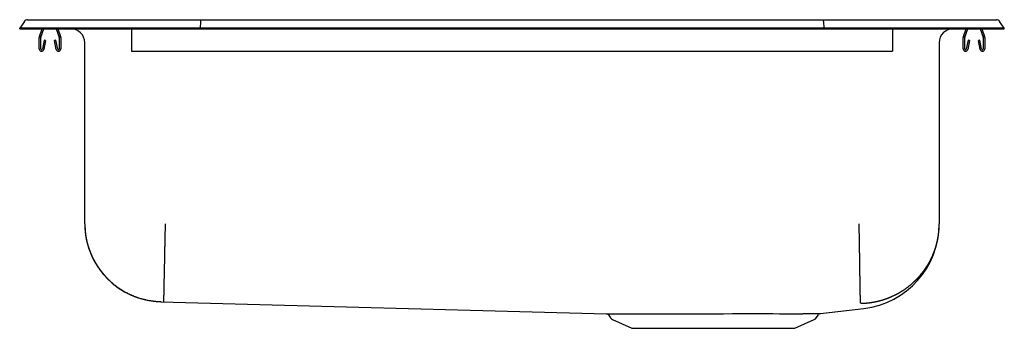
# Model space of a CAD drawing. Units: feet. Extents: x -11 to 11, y -6.7 to 0.2.
import ezdxf

# ---------------------------------------------------------------- set-up
doc = ezdxf.new("R2010")
doc.units = ezdxf.units.FT
doc.header["$MEASUREMENT"] = 0
doc.layers.get('0').update_dxf_attribs({"linetype": 'CONTINUOUS'})

# ---------------------------------------------------------------- blocks, each defined once
blk = doc.blocks.new('DRKAD252265_RIGHT')
at = {"color": 7, "linetype": 'Continuous'}
for p, q in [((-10.896, 0.148), (-11, 0)), ((-10.844, 0), (-11, 0)), ((-11, -0.016), (-11, 0)), ((-10.49, 0), (-10.844, 0)), ((-10.822, 0.186), (-10.666, 0.186)), ((-10.666, 0.186), (-10.482, 0.186)), ((-6.965, 0), (-10.49, 0)), ((-10.482, 0.186), (-6.961, 0.186)), ((-6.963, 0.148), (-6.965, 0)), ((-6.965, -0.016), (-6.965, 0)), ((6.965, 0), (-6.965, 0)), ((-6.961, 0.186), (6.961, 0.186)), ((6.961, 0.186), (10.482, 0.186)), ((6.963, 0.148), (6.965, 0)), ((6.965, -0.016), (6.965, 0)), ((10.49, 0), (6.965, 0)), ((10.482, 0.186), (10.666, 0.186)), ((10.844, 0), (10.49, 0)), ((10.666, 0.186), (10.822, 0.186)), ((11, 0), (10.844, 0)), ((11, 0), (10.896, 0.148)), ((11, -0.016), (11, 0)), ((-11, -0.016), (-10.844, -0.016)), ((-10.844, -0.016), (-10.49, -0.016)), ((-10.562, -0.468), (-10.562, -0.214)), ((-10.559, -0.192), (-10.498, -0.016)), ((-10.527, -0.468), (-10.527, -0.214)), ((-10.526, -0.204), (-10.461, -0.016)), ((-10.49, -0.016), (-6.965, -0.016)), ((-10.184, -0.016), (-10.119, -0.204)), ((-10.147, -0.016), (-10.086, -0.192)), ((-10.117, -0.214), (-10.117, -0.468)), ((-10.082, -0.214), (-10.082, -0.468)), ((-8.5, -0.016), (-8.5, -0.192)), ((-8.5, -0.192), (-8.5, -0.214)), ((-8.5, -0.214), (-8.5, -0.468)), ((-6.965, -0.016), (6.965, -0.016)), ((6.965, -0.016), (10.49, -0.016)), ((8.5, -0.016), (8.5, -0.192)), ((8.5, -0.192), (8.5, -0.214)), ((8.5, -0.214), (8.5, -0.468)), ((10.082, -0.468), (10.082, -0.214)), ((10.086, -0.192), (10.147, -0.016)), ((10.117, -0.468), (10.117, -0.214)), ((10.119, -0.204), (10.184, -0.016)), ((10.461, -0.016), (10.526, -0.204)), ((10.49, -0.016), (10.844, -0.016)), ((10.498, -0.016), (10.559, -0.192)), ((10.527, -0.214), (10.527, -0.468)), ((10.562, -0.214), (10.562, -0.468)), ((10.844, -0.016), (11, -0.016)), ((-10.456, -0.273), (-10.494, -0.471)), ((-10.422, -0.279), (-10.459, -0.477)), ((-10.422, -0.279), (-10.456, -0.273)), ((-10.189, -0.273), (-10.223, -0.279)), ((-10.186, -0.477), (-10.223, -0.279)), ((-10.151, -0.471), (-10.189, -0.273)), ((-9.546, -4.376), (-9.546, -0.328)), ((9.546, -0.328), (9.546, -4.376)), ((10.189, -0.273), (10.151, -0.471)), ((10.223, -0.279), (10.186, -0.477)), ((10.223, -0.279), (10.189, -0.273)), ((10.456, -0.273), (10.422, -0.279)), ((10.459, -0.477), (10.422, -0.279)), ((10.494, -0.471), (10.456, -0.273)), ((-8.5, -0.468), (-8.5, -0.52)), ((-8.5, -0.52), (8.5, -0.52)), ((8.5, -0.468), (8.5, -0.52)), ((-7.846, -6.123), (2.108, -6.389)), ((6.89, -6.385), (7.861, -6.271)), ((2.157, -6.416), (2.203, -6.482)), ((2.246, -6.519), (2.678, -6.715)), ((6.322, -6.715), (6.754, -6.519)), ((6.797, -6.482), (6.847, -6.412)), ((2.678, -6.715), (6.322, -6.715))]:
    blk.add_line(p, q, dxfattribs=at)
for points in [[(-6.961, 0.186), (-6.962, 0.185), (-6.962, 0.18), (-6.962, 0.172), (-6.963, 0.161), (-6.963, 0.148)], [(6.963, 0.148), (6.963, 0.161), (6.962, 0.172), (6.962, 0.18), (6.962, 0.185), (6.961, 0.186)], [(-9.546, -4.376), (-9.546, -4.394), (-9.546, -4.412), (-9.545, -4.43), (-9.544, -4.448), (-9.544, -4.467), (-9.543, -4.485), (-9.541, -4.503), (-9.54, -4.522), (-9.538, -4.54), (-9.536, -4.559), (-9.534, -4.577), (-9.532, -4.596), (-9.53, -4.614), (-9.527, -4.633), (-9.524, -4.652), (-9.521, -4.671), (-9.518, -4.689), (-9.514, -4.708), (-9.51, -4.727), (-9.506, -4.746), (-9.502, -4.765), (-9.498, -4.784), (-9.493, -4.803), (-9.488, -4.821), (-9.483, -4.84), (-9.478, -4.859), (-9.472, -4.878), (-9.466, -4.897), (-9.46, -4.916), (-9.454, -4.935), (-9.448, -4.953), (-9.441, -4.972), (-9.434, -4.991), (-9.427, -5.01), (-9.419, -5.028), (-9.412, -5.047), (-9.404, -5.065), (-9.396, -5.084), (-9.387, -5.102), (-9.379, -5.121), (-9.37, -5.139), (-9.361, -5.157), (-9.352, -5.176), (-9.342, -5.194), (-9.332, -5.212), (-9.322, -5.23), (-9.312, -5.248), (-9.302, -5.265), (-9.291, -5.283), (-9.28, -5.301), (-9.269, -5.318), (-9.258, -5.335), (-9.247, -5.353), (-9.235, -5.37), (-9.223, -5.387), (-9.211, -5.404), (-9.198, -5.42), (-9.186, -5.437), (-9.173, -5.453), (-9.16, -5.47), (-9.147, -5.486), (-9.133, -5.502), (-9.12, -5.518), (-9.106, -5.533), (-9.092, -5.549), (-9.078, -5.564), (-9.064, -5.579), (-9.049, -5.594), (-9.034, -5.609), (-9.019, -5.624), (-9.004, -5.638), (-8.989, -5.653), (-8.974, -5.667), (-8.958, -5.681), (-8.942, -5.694), (-8.927, -5.708), (-8.911, -5.721), (-8.894, -5.734), (-8.878, -5.747), (-8.862, -5.76), (-8.845, -5.773), (-8.828, -5.785), (-8.812, -5.797), (-8.795, -5.809), (-8.777, -5.821), (-8.76, -5.832), (-8.743, -5.843), (-8.725, -5.854), (-8.708, -5.865), (-8.69, -5.876), (-8.673, -5.886), (-8.655, -5.896), (-8.637, -5.906), (-8.619, -5.916), (-8.601, -5.925), (-8.583, -5.934), (-8.564, -5.943), (-8.546, -5.952), (-8.528, -5.96), (-8.509, -5.969), (-8.491, -5.977), (-8.472, -5.985), (-8.454, -5.992), (-8.435, -6), (-8.417, -6.007), (-8.398, -6.014), (-8.379, -6.02), (-8.361, -6.027), (-8.342, -6.033), (-8.323, -6.039), (-8.304, -6.045), (-8.286, -6.05), (-8.267, -6.055), (-8.248, -6.06), (-8.229, -6.065), (-8.21, -6.07), (-8.192, -6.074), (-8.173, -6.078), (-8.154, -6.082), (-8.136, -6.086), (-8.117, -6.09), (-8.098, -6.093), (-8.08, -6.096), (-8.061, -6.099), (-8.042, -6.102), (-8.024, -6.104), (-8.005, -6.106), (-7.987, -6.108), (-7.969, -6.11), (-7.95, -6.112), (-7.932, -6.113), (-7.914, -6.114), (-7.896, -6.115), (-7.878, -6.116), (-7.86, -6.117), (-7.842, -6.117)], [(-7.75, -4.376), (-7.75, -4.394), (-7.751, -4.412), (-7.751, -4.431), (-7.751, -4.449), (-7.752, -4.467), (-7.752, -4.486), (-7.753, -4.504), (-7.753, -4.523), (-7.753, -4.541), (-7.754, -4.56), (-7.754, -4.578), (-7.755, -4.597), (-7.755, -4.616), (-7.755, -4.635), (-7.756, -4.654), (-7.756, -4.672), (-7.756, -4.691), (-7.757, -4.71), (-7.757, -4.729), (-7.758, -4.748), (-7.758, -4.767), (-7.758, -4.786), (-7.759, -4.805), (-7.759, -4.824), (-7.76, -4.843), (-7.76, -4.862), (-7.76, -4.881), (-7.761, -4.9), (-7.761, -4.919), (-7.762, -4.938), (-7.762, -4.957), (-7.762, -4.976), (-7.763, -4.995), (-7.763, -5.014), (-7.764, -5.032), (-7.764, -5.051), (-7.764, -5.07), (-7.765, -5.088), (-7.765, -5.107), (-7.765, -5.125), (-7.766, -5.144), (-7.766, -5.162), (-7.767, -5.181), (-7.767, -5.199), (-7.767, -5.217), (-7.768, -5.235), (-7.768, -5.253), (-7.768, -5.271), (-7.769, -5.289), (-7.769, -5.306), (-7.77, -5.324), (-7.77, -5.341), (-7.77, -5.359), (-7.771, -5.376), (-7.771, -5.393), (-7.771, -5.41), (-7.772, -5.427), (-7.772, -5.443), (-7.772, -5.46), (-7.773, -5.476), (-7.773, -5.492), (-7.773, -5.508), (-7.774, -5.524), (-7.774, -5.54), (-7.774, -5.556), (-7.775, -5.571), (-7.775, -5.586), (-7.775, -5.601), (-7.776, -5.616), (-7.776, -5.631), (-7.776, -5.645), (-7.777, -5.66), (-7.777, -5.674), (-7.777, -5.688), (-7.778, -5.702), (-7.778, -5.715), (-7.778, -5.728), (-7.778, -5.742), (-7.779, -5.754), (-7.779, -5.767), (-7.779, -5.78), (-7.779, -5.792), (-7.78, -5.804), (-7.78, -5.816), (-7.78, -5.828), (-7.78, -5.839), (-7.781, -5.85), (-7.781, -5.861), (-7.781, -5.872), (-7.781, -5.882), (-7.782, -5.893), (-7.782, -5.903), (-7.782, -5.913), (-7.782, -5.922), (-7.782, -5.931), (-7.783, -5.941), (-7.783, -5.949), (-7.783, -5.958), (-7.783, -5.967), (-7.783, -5.975), (-7.784, -5.983), (-7.784, -5.99), (-7.784, -5.998), (-7.784, -6.005), (-7.784, -6.012), (-7.784, -6.019), (-7.785, -6.025), (-7.785, -6.032), (-7.785, -6.038), (-7.785, -6.044), (-7.785, -6.049), (-7.785, -6.055), (-7.785, -6.06), (-7.785, -6.065), (-7.785, -6.069), (-7.786, -6.074), (-7.786, -6.078), (-7.786, -6.082), (-7.786, -6.086), (-7.786, -6.09), (-7.786, -6.093), (-7.786, -6.096), (-7.786, -6.099), (-7.786, -6.102), (-7.786, -6.104), (-7.786, -6.106), (-7.786, -6.108), (-7.786, -6.11), (-7.787, -6.112), (-7.787, -6.113), (-7.787, -6.115), (-7.787, -6.116), (-7.787, -6.117), (-7.787, -6.117), (-7.787, -6.118), (-7.787, -6.118)], [(7.75, -4.376), (7.75, -4.394), (7.751, -4.412), (7.751, -4.431), (7.751, -4.449), (7.751, -4.468), (7.752, -4.486), (7.752, -4.505), (7.752, -4.523), (7.753, -4.542), (7.753, -4.561), (7.753, -4.579), (7.754, -4.598), (7.754, -4.617), (7.754, -4.636), (7.754, -4.655), (7.755, -4.674), (7.755, -4.693), (7.755, -4.712), (7.756, -4.731), (7.756, -4.75), (7.756, -4.769), (7.757, -4.788), (7.757, -4.807), (7.757, -4.826), (7.757, -4.845), (7.758, -4.864), (7.758, -4.883), (7.758, -4.902), (7.759, -4.921), (7.759, -4.94), (7.759, -4.959), (7.76, -4.978), (7.76, -4.997), (7.76, -5.016), (7.761, -5.035), (7.761, -5.053), (7.761, -5.072), (7.761, -5.091), (7.762, -5.11), (7.762, -5.128), (7.762, -5.147), (7.763, -5.165), (7.763, -5.183), (7.763, -5.202), (7.763, -5.22), (7.764, -5.238), (7.764, -5.256), (7.764, -5.274), (7.765, -5.292), (7.765, -5.31), (7.765, -5.327), (7.765, -5.345), (7.766, -5.362), (7.766, -5.38), (7.766, -5.397), (7.767, -5.414), (7.767, -5.431), (7.767, -5.448), (7.767, -5.464), (7.768, -5.481), (7.768, -5.497), (7.768, -5.514), (7.768, -5.53), (7.769, -5.546), (7.769, -5.561), (7.769, -5.577), (7.769, -5.592), (7.77, -5.608), (7.77, -5.623), (7.77, -5.638), (7.77, -5.653), (7.771, -5.667), (7.771, -5.681), (7.771, -5.696), (7.771, -5.71), (7.772, -5.724), (7.772, -5.737), (7.772, -5.751), (7.772, -5.764), (7.772, -5.777), (7.773, -5.79), (7.773, -5.802), (7.773, -5.815), (7.773, -5.827), (7.773, -5.839), (7.774, -5.851), (7.774, -5.862), (7.774, -5.874), (7.774, -5.885), (7.774, -5.896), (7.774, -5.906), (7.775, -5.917), (7.775, -5.927), (7.775, -5.937), (7.775, -5.947), (7.775, -5.956), (7.775, -5.966), (7.776, -5.975), (7.776, -5.984), (7.776, -5.992), (7.776, -6.001), (7.776, -6.009), (7.776, -6.017), (7.776, -6.025), (7.776, -6.032), (7.777, -6.04), (7.777, -6.047), (7.777, -6.053), (7.777, -6.06), (7.777, -6.066), (7.777, -6.073), (7.777, -6.078), (7.777, -6.084), (7.777, -6.09), (7.777, -6.095), (7.778, -6.1), (7.778, -6.105), (7.778, -6.109), (7.778, -6.114), (7.778, -6.118), (7.778, -6.122), (7.778, -6.125), (7.778, -6.129), (7.778, -6.132), (7.778, -6.135), (7.778, -6.138), (7.778, -6.141), (7.778, -6.143), (7.778, -6.146), (7.778, -6.148), (7.778, -6.15), (7.778, -6.151), (7.778, -6.153), (7.778, -6.154), (7.778, -6.155), (7.778, -6.156)], [(7.793, -6.156), (7.802, -6.156), (7.81, -6.156), (7.819, -6.156), (7.827, -6.155), (7.836, -6.155), (7.844, -6.155), (7.853, -6.154), (7.861, -6.154), (7.87, -6.153), (7.878, -6.153), (7.886, -6.152), (7.895, -6.152), (7.903, -6.151), (7.912, -6.15), (7.92, -6.15), (7.929, -6.149), (7.937, -6.148), (7.945, -6.147), (7.954, -6.146), (7.962, -6.146), (7.971, -6.145), (7.979, -6.144), (7.987, -6.143), (7.996, -6.141), (8.004, -6.14), (8.012, -6.139), (8.021, -6.138), (8.029, -6.137), (8.037, -6.136), (8.046, -6.134), (8.054, -6.133), (8.062, -6.131), (8.07, -6.13), (8.079, -6.129), (8.087, -6.127), (8.095, -6.126), (8.103, -6.124), (8.112, -6.122), (8.12, -6.121), (8.128, -6.119), (8.136, -6.117), (8.145, -6.115), (8.153, -6.114), (8.161, -6.112), (8.169, -6.11), (8.177, -6.108), (8.185, -6.106), (8.194, -6.104), (8.202, -6.102), (8.21, -6.1), (8.218, -6.098), (8.226, -6.096), (8.234, -6.093), (8.242, -6.091), (8.251, -6.089), (8.259, -6.087), (8.267, -6.084), (8.275, -6.082), (8.283, -6.079), (8.291, -6.077), (8.299, -6.074), (8.307, -6.072), (8.315, -6.069), (8.323, -6.067), (8.331, -6.064), (8.339, -6.061), (8.347, -6.058), (8.355, -6.056), (8.363, -6.053), (8.371, -6.05), (8.379, -6.047), (8.387, -6.044), (8.395, -6.041), (8.403, -6.038), (8.411, -6.035), (8.419, -6.032), (8.427, -6.029), (8.435, -6.026), (8.443, -6.022), (8.451, -6.019), (8.458, -6.016), (8.466, -6.013), (8.474, -6.009), (8.482, -6.006), (8.489, -6.002), (8.497, -5.999), (8.505, -5.995), (8.512, -5.992), (8.52, -5.988), (8.528, -5.985), (8.535, -5.981), (8.543, -5.977), (8.551, -5.974), (8.558, -5.97), (8.566, -5.966), (8.573, -5.962), (8.581, -5.959), (8.588, -5.955), (8.595, -5.951), (8.603, -5.947), (8.61, -5.943), (8.618, -5.939), (8.625, -5.935), (8.632, -5.931), (8.64, -5.927), (8.647, -5.923), (8.654, -5.918), (8.662, -5.914), (8.669, -5.91), (8.676, -5.906), (8.683, -5.901), (8.69, -5.897), (8.698, -5.893), (8.705, -5.888), (8.712, -5.884), (8.719, -5.879), (8.726, -5.875), (8.733, -5.87), (8.74, -5.866), (8.747, -5.861), (8.754, -5.856), (8.761, -5.852), (8.768, -5.847), (8.775, -5.842), (8.782, -5.837), (8.789, -5.833), (8.796, -5.828), (8.803, -5.823), (8.81, -5.818), (8.816, -5.813), (8.823, -5.808), (8.83, -5.803), (8.837, -5.798), (8.843, -5.793), (8.85, -5.788), (8.857, -5.782), (8.864, -5.777), (8.87, -5.772), (8.877, -5.767), (8.883, -5.761), (8.89, -5.756), (8.897, -5.751), (8.903, -5.745), (8.91, -5.74), (8.916, -5.734), (8.923, -5.729), (8.929, -5.723), (8.936, -5.718), (8.942, -5.712), (8.948, -5.706), (8.955, -5.701), (8.961, -5.695), (8.967, -5.689), (8.973, -5.684), (8.98, -5.678), (8.986, -5.672), (8.992, -5.666), (8.998, -5.661), (9.004, -5.655), (9.01, -5.649), (9.016, -5.643), (9.022, -5.637), (9.028, -5.631), (9.034, -5.625), (9.04, -5.619), (9.046, -5.613), (9.052, -5.607), (9.057, -5.601), (9.063, -5.595), (9.069, -5.589), (9.075, -5.582), (9.08, -5.576), (9.086, -5.57), (9.092, -5.564), (9.097, -5.557), (9.103, -5.551), (9.108, -5.545), (9.114, -5.539), (9.119, -5.532), (9.125, -5.526), (9.13, -5.519), (9.135, -5.513), (9.141, -5.506), (9.146, -5.5), (9.151, -5.493), (9.157, -5.487), (9.162, -5.48), (9.167, -5.474), (9.172, -5.467), (9.177, -5.46), (9.183, -5.454), (9.188, -5.447), (9.193, -5.44), (9.198, -5.434), (9.203, -5.427), (9.208, -5.42), (9.213, -5.413), (9.217, -5.406), (9.222, -5.399), (9.227, -5.393), (9.232, -5.386), (9.237, -5.379), (9.241, -5.372), (9.246, -5.365), (9.251, -5.358), (9.255, -5.351), (9.26, -5.343), (9.265, -5.336), (9.269, -5.329), (9.274, -5.322), (9.278, -5.315), (9.283, -5.308), (9.287, -5.3), (9.291, -5.293), (9.296, -5.286), (9.3, -5.278), (9.304, -5.271), (9.309, -5.264), (9.313, -5.256), (9.317, -5.249), (9.321, -5.242), (9.325, -5.234), (9.329, -5.227), (9.333, -5.219), (9.337, -5.212), (9.341, -5.204), (9.345, -5.197), (9.349, -5.189), (9.353, -5.182), (9.357, -5.174), (9.361, -5.167), (9.364, -5.159), (9.368, -5.152), (9.372, -5.144), (9.375, -5.136), (9.379, -5.129), (9.382, -5.121), (9.386, -5.114), (9.389, -5.106), (9.393, -5.098), (9.396, -5.091), (9.4, -5.083), (9.403, -5.075), (9.406, -5.067), (9.409, -5.06), (9.413, -5.052), (9.416, -5.044), (9.419, -5.036), (9.422, -5.029), (9.425, -5.021), (9.428, -5.013), (9.431, -5.005), (9.434, -4.997), (9.437, -4.989), (9.44, -4.981), (9.443, -4.974), (9.446, -4.966), (9.448, -4.958), (9.451, -4.95), (9.454, -4.942), (9.456, -4.934), (9.459, -4.926), (9.462, -4.918), (9.464, -4.91), (9.467, -4.902), (9.469, -4.894), (9.471, -4.886), (9.474, -4.878), (9.476, -4.87), (9.479, -4.861), (9.481, -4.853), (9.483, -4.845), (9.485, -4.837), (9.487, -4.829), (9.49, -4.821), (9.492, -4.813), (9.494, -4.804), (9.496, -4.796), (9.498, -4.788), (9.5, -4.78), (9.502, -4.771), (9.503, -4.763), (9.505, -4.755), (9.507, -4.747), (9.509, -4.738), (9.51, -4.73), (9.512, -4.722), (9.514, -4.713), (9.515, -4.705), (9.517, -4.697), (9.518, -4.688), (9.52, -4.68), (9.521, -4.671), (9.523, -4.663), (9.524, -4.655), (9.525, -4.646), (9.527, -4.638), (9.528, -4.629), (9.529, -4.621), (9.53, -4.613), (9.531, -4.604), (9.532, -4.596), (9.533, -4.587), (9.534, -4.579), (9.535, -4.571), (9.536, -4.562), (9.537, -4.554), (9.538, -4.545), (9.539, -4.537), (9.539, -4.528), (9.54, -4.52), (9.541, -4.511), (9.541, -4.503), (9.542, -4.495), (9.543, -4.486), (9.543, -4.478), (9.544, -4.469), (9.544, -4.461), (9.544, -4.452), (9.545, -4.444), (9.545, -4.435), (9.545, -4.427), (9.546, -4.418), (9.546, -4.41), (9.546, -4.401), (9.546, -4.393), (9.546, -4.385), (9.546, -4.376)], [(6.12, -6.388), (6.124, -6.388), (6.128, -6.388), (6.132, -6.388), (6.136, -6.388), (6.141, -6.388), (6.145, -6.388), (6.149, -6.388), (6.153, -6.388), (6.157, -6.388), (6.161, -6.388), (6.165, -6.388), (6.169, -6.388), (6.174, -6.388), (6.178, -6.388), (6.182, -6.388), (6.186, -6.388), (6.19, -6.388), (6.194, -6.388), (6.198, -6.388), (6.202, -6.388), (6.206, -6.388), (6.21, -6.388), (6.214, -6.388), (6.218, -6.388), (6.222, -6.388), (6.226, -6.388), (6.23, -6.388), (6.234, -6.388), (6.238, -6.388), (6.242, -6.388), (6.246, -6.388), (6.249, -6.388), (6.253, -6.388), (6.257, -6.388), (6.261, -6.388), (6.265, -6.388), (6.269, -6.388), (6.273, -6.388), (6.276, -6.388), (6.28, -6.388), (6.284, -6.388), (6.288, -6.388), (6.292, -6.388), (6.295, -6.388), (6.299, -6.388), (6.303, -6.388), (6.307, -6.388), (6.31, -6.388), (6.314, -6.388), (6.318, -6.388), (6.322, -6.388), (6.325, -6.388), (6.329, -6.388), (6.333, -6.388), (6.336, -6.388), (6.34, -6.388), (6.344, -6.388), (6.347, -6.388), (6.351, -6.388), (6.355, -6.388), (6.358, -6.388), (6.362, -6.388), (6.365, -6.388), (6.369, -6.388), (6.372, -6.388), (6.376, -6.388), (6.38, -6.388), (6.383, -6.388), (6.387, -6.388), (6.39, -6.388), (6.394, -6.388), (6.397, -6.388), (6.401, -6.388), (6.404, -6.388), (6.408, -6.388), (6.411, -6.388), (6.414, -6.388), (6.418, -6.388), (6.421, -6.388), (6.425, -6.388), (6.428, -6.388), (6.431, -6.388), (6.435, -6.388), (6.438, -6.388), (6.442, -6.388), (6.445, -6.388), (6.448, -6.388), (6.452, -6.388), (6.455, -6.388), (6.458, -6.388), (6.461, -6.388), (6.465, -6.388), (6.468, -6.388), (6.471, -6.388), (6.474, -6.388), (6.478, -6.388), (6.481, -6.388), (6.484, -6.388), (6.487, -6.388), (6.49, -6.388), (6.494, -6.388), (6.497, -6.388), (6.5, -6.387), (6.503, -6.387)], [(6.503, -6.387), (6.513, -6.387), (6.523, -6.387), (6.533, -6.387), (6.543, -6.387), (6.553, -6.387), (6.562, -6.387), (6.572, -6.387), (6.582, -6.387), (6.591, -6.387), (6.601, -6.387), (6.61, -6.387), (6.619, -6.387), (6.628, -6.387), (6.637, -6.387), (6.646, -6.387), (6.654, -6.387), (6.662, -6.387), (6.671, -6.387), (6.679, -6.387), (6.687, -6.387), (6.694, -6.387), (6.702, -6.386), (6.709, -6.386), (6.716, -6.386), (6.723, -6.386), (6.73, -6.386), (6.737, -6.386), (6.744, -6.386), (6.75, -6.386), (6.757, -6.386), (6.763, -6.386), (6.769, -6.386), (6.775, -6.386), (6.781, -6.386), (6.787, -6.386), (6.792, -6.386), (6.798, -6.386), (6.803, -6.386), (6.808, -6.386), (6.813, -6.386), (6.818, -6.386), (6.822, -6.386), (6.827, -6.385), (6.831, -6.385), (6.835, -6.385), (6.84, -6.385), (6.843, -6.385), (6.847, -6.385), (6.851, -6.385), (6.854, -6.385), (6.857, -6.385), (6.86, -6.385), (6.863, -6.385), (6.866, -6.385), (6.869, -6.385), (6.871, -6.385), (6.874, -6.385), (6.876, -6.385), (6.878, -6.385), (6.88, -6.385), (6.882, -6.385), (6.884, -6.385), (6.886, -6.385), (6.887, -6.385), (6.888, -6.385), (6.889, -6.385), (6.89, -6.385), (6.891, -6.385), (6.891, -6.385), (6.891, -6.385), (6.891, -6.385), (6.89, -6.385)]]:
    blk.add_lwpolyline(points, dxfattribs=at)
at = {"color": 7, "linetype": 'Continuous', "flags": 128}
blk.add_lwpolyline([(2.108, -6.389), (2.112, -6.389), (2.134, -6.389), (2.173, -6.389), (2.23, -6.389), (2.3, -6.389), (2.387, -6.389), (2.49, -6.389), (2.609, -6.389), (2.737, -6.389), (2.877, -6.389), (3.028, -6.389), (3.191, -6.389), (3.366, -6.389), (3.551, -6.389), (3.736, -6.388), (3.928, -6.388), (4.127, -6.388), (4.331, -6.388), (4.529, -6.388), (4.728, -6.388), (4.929, -6.387), (5.129, -6.387), (5.31, -6.387), (5.488, -6.387), (5.662, -6.387), (5.83, -6.387), (5.979, -6.388), (6.12, -6.388), (6.12, -6.388), (6.12, -6.388)], dxfattribs=at)
at = {"color": 7, "linetype": 'Continuous'}
for points in [[(2.158, -6.416, 0), (2.158, -6.416, 0), (2.158, -6.416, 0), (2.158, -6.416, 0), (2.158, -6.416, 0), (2.158, -6.416, 0), (2.157, -6.416, 0), (2.157, -6.416, 0), (2.157, -6.416, 0)], [(2.195, -6.389, 0), (2.195, -6.389, 0), (2.195, -6.389, 0), (2.195, -6.389, 0), (2.195, -6.389, 0), (2.195, -6.389, 0), (2.195, -6.389, 0), (2.195, -6.389, 0), (2.195, -6.389, 0)]]:
    blk.add_polyline3d(points, dxfattribs=at)
for centre, radius, start, end in [((-10.822, 0.095), 0.091, 90, 144.8622), ((10.822, 0.095), 0.091, 35.1378, 90), ((-10.495, -0.214), 0.067, 161, 180), ((-10.495, -0.214), 0.032, 161, 180), ((-10.149, -0.214), 0.032, 0, 19), ((-10.149, -0.214), 0.067, 0, 19), ((-9.859, -0.328), 0.313, 0, 90), ((9.858, -0.328), 0.313, 90, 180), ((10.149, -0.214), 0.067, 161, 180), ((10.149, -0.214), 0.032, 161, 180), ((10.495, -0.214), 0.032, 0, 19), ((10.495, -0.214), 0.067, 0, 19), ((-10.511, -0.468), 0.052, 180, 349.2013), ((-10.511, -0.468), 0.017, 180, 349.2013), ((-10.134, -0.468), 0.052, 190.7987, 0), ((-10.134, -0.468), 0.017, 190.7987, 0), ((10.134, -0.468), 0.052, 180, 349.2013), ((10.134, -0.468), 0.017, 180, 349.2013), ((10.511, -0.468), 0.052, 190.7987, 0), ((10.511, -0.468), 0.017, 190.7987, 0), ((-7.799, -4.376), 1.747, 180, 268.4651), ((7.638, -4.376), 1.908, 276.6942, 360), ((2.112, -6.442), 0.0509, 29.48, 79.3555), ((2.291, -6.42), 0.108, 215, 245.4762), ((6.709, -6.42), 0.108, 294.5238, 325), ((6.893, -6.44), 0.0539, 108.1767, 149.1452)]:
    blk.add_arc(centre, radius, start, end, dxfattribs=at)

msp = doc.modelspace()

# ---------------------------------------------------------------- block references
msp.add_blockref('DRKAD252265_RIGHT', (0, 0))

doc.saveas('drawing.dxf')
